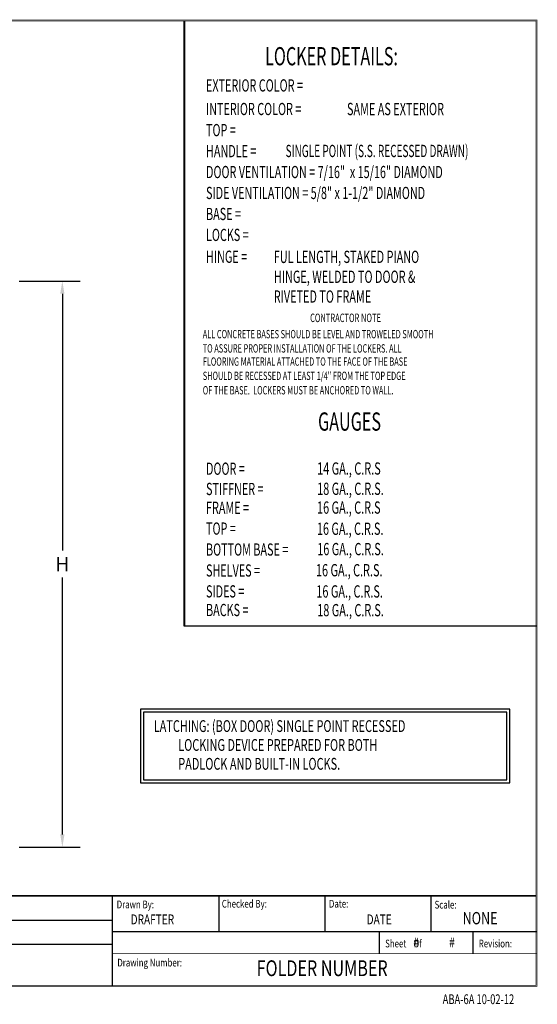
# Model space of a CAD drawing. Extents: x 0 to 196, y -2 to 123.
# Drawn here: x 130 to 196, y -2 to 123 of the extents above; entities that cross this region are included whole.
import ezdxf
from ezdxf.enums import TextEntityAlignment as Align

# ---------------------------------------------------------------- set-up
doc = ezdxf.new("R2010")
doc.units = 0
doc.header["$MEASUREMENT"] = 0
doc.header["$PDMODE"] = 2
doc.layers.get('0').update_dxf_attribs({"linetype": 'CONTINUOUS'})
doc.layers.get('DEFPOINTS').update_dxf_attribs({"linetype": 'CONTINUOUS'})
for name, color, linetype in [('C', 7, 'CONTINUOUS'), ('CK_LEVEL_1', 7, 'CONTINUOUS'), ('CK_LEVEL_10', 7, 'CONTINUOUS')]:
    doc.layers.add(name, color=color, linetype=linetype)
doc.styles.add('S', font='SIMPLEX', dxfattribs={"width": 0.75})
doc.dimstyles.get("Standard").update_dxf_attribs({"dimtxt": 0.18, "dimasz": 0.18, "dimexe": 0.18, "dimexo": 0.0625, "dimgap": 0.09, "dimtad": 0, "dimtih": 1, "dimtoh": 1, "dimdec": 6, "dimzin": 0, "dimdsep": 46, "dimtxsty": 'Standard', "dimcen": 0.09, "dimadec": 0, "dimazin": 0, "dimtfac": 1, "dimtdec": 6, "dimtofl": 0, "dimtmove": 2, "dimatfit": 3, "dimfxl": 0, "dimtolj": 1, "dimtzin": 0, "dimarcsym": 0})

# ---------------------------------------------------------------- blocks, each defined once
blk = doc.blocks.new('*D1')
at = {"color": 0, "linetype": 'ByBlock', "lineweight": -2}
for p, q in [((129.82, 89.69), (137.55, 89.69)), ((135.3, 88.07), (135.3, 55.4)), ((135.3, 19.31), (135.3, 51.98)), ((129.82, 17.69), (137.55, 17.69))]:
    blk.add_line(p, q, dxfattribs=at)
at = {"color": 0, "linetype": 'ByBlock'}
for points in [[(135.03, 88.07), (135.57, 88.07), (135.3, 89.69)], [(135.03, 19.31), (135.57, 19.31), (135.3, 17.69)]]:
    blk.add_solid(points, dxfattribs=at)
at = {"layer": 'DEFPOINTS', "color": 0, "linetype": 'ByBlock'}
for p in [(129.25, 89.69), (129.25, 17.69), (135.3, 17.69)]:
    blk.add_point(p, dxfattribs=at)
at = {"color": 15, "linetype": 'ByBlock', "insert": (135.3, 53.69), "char_height": 1.8, "attachment_point": 5}
blk.add_mtext('\\A1;{\\C256;H}', dxfattribs=at)

msp = doc.modelspace()

# ---------------------------------------------------------------- linework, layer by layer
for p, q in [((155.2005492, 11.4315696), (155.2005492, 6.9622128)), ((168.7007074, 11.4315696), (168.7007074, 6.9622128)), ((182.2008656, 11.4315696), (182.2008656, 6.9622128)), ((94.5076807, 8.3912033), (141.700391, 8.3912033)), ((141.7083817, 6.9622128), (195.6930332, 6.9622128)), ((175.6237983, 6.9622128), (175.6237983, 4.1365451)), ((187.5418474, 6.9622128), (187.5418474, 4.1365451)), ((94.5076807, 5.350837), (141.700391, 5.350837))]:
    msp.add_line(p, q)
at = {"const_width": 0.097181}
for points in [[(0, 0), (0, 122.8714233), (195.7010238, 122.8714233), (195.7010238, 0)], [(0.1222599, 0.1222599), (0.1222599, 122.7491634), (195.5787639, 122.7491634), (195.5787639, 0.1222599)]]:
    msp.add_lwpolyline(points, close=True, dxfattribs=at)
for points in [[(0.1222599, 11.5596756), (195.5787639, 11.5596756)], [(0.1222599, 11.5571638), (195.5787639, 11.5571638)], [(0.1222599, 11.4968786), (195.5787639, 11.4968786)], [(0.1222599, 11.4943667), (195.5787639, 11.4943667)], [(0.1222599, 11.4340815), (195.5787639, 11.4340815)], [(0.1222599, 11.4315696), (195.5787639, 11.4315696)], [(141.6375939, 11.4290577), (141.6375939, -0.0025119)], [(141.700391, 11.4315696), (141.700391, 0)], [(141.700391, 4.1365451), (195.6850425, 4.1365451)]]:
    msp.add_lwpolyline(points, dxfattribs=at)
at = {"layer": 'C', "color": 7, "linetype": 'Continuous'}
for p, q in [((192.2320238, 35.2377059), (145.2599928, 35.2377059)), ((145.2599928, 35.2377059), (145.2599928, 25.8693395)), ((192.2320238, 25.8693395), (192.2320238, 35.2377059)), ((191.8600238, 34.8657059), (145.6319928, 34.8657059)), ((145.6319928, 34.8657059), (145.6319928, 26.2413395)), ((191.8600238, 26.2413395), (191.8600238, 34.8657059)), ((145.2599928, 25.8693395), (192.2320238, 25.8693395)), ((145.6319928, 26.2413395), (191.8600238, 26.2413395))]:
    msp.add_line(p, q, dxfattribs=at)
at = {"layer": 'CK_LEVEL_1', "color": 7, "linetype": 'Continuous'}
for points in [[(150.7546051, 122.6980105, 0), (150.7546051, 45.8517316, 0)], [(150.8518102, 122.6980105, 0), (150.8518102, 45.8517316, 0)], [(150.7546051, 45.8517316, 0), (195.6258363, 45.8517316, 0)]]:
    msp.add_polyline3d(points, dxfattribs=at)

# ---------------------------------------------------------------- texts
at = {"style": 'S', "width": 0.75}
for s, height, p in [('Drawn By:', 0.97964694, (142.216579, 9.9196498)), ('Checked By:', 0.979646937, (155.5973816, 10.0083151)), ('Date:', 0.97964694, (169.2313341, 10.0103138)), ('Scale:', 0.97964694, (182.6732278, 9.8874467)), ('NONE', 1.5674351, (186.2409659, 7.8804881)), ('Sheet    Of', 0.979646937, (176.3809308, 4.9499936)), ('Revision:', 0.97964694, (188.2975679, 4.9458935)), ('Drawing Number:', 0.979646937, (142.2987776, 2.5193276))]:
    msp.add_text(s, height=height, dxfattribs=at).set_placement(p)
for s, height, p in [('DRAFTER', 1.25594147, (146.7613317, 7.8804881)), ('DATE', 1.25594147, (175.6237983, 7.8804881)), ('#', 1.2559415, (180.350835, 4.9481548)), ('#', 1.2559415, (184.8840334, 4.9481548)), ('FOLDER NUMBER', 2.009506354, (168.3661077, 1.2959125))]:
    msp.add_text(s, height=height, dxfattribs=at).set_placement(p, align=Align.CENTER)
at = {"layer": 'C', "color": 7, "linetype": 'Continuous'}
for s, height, width, p in [('EXTERIOR COLOR =', 1.552146035, 0.65, (153.5856674, 113.7871636)), ('LATCHING: (BOX DOOR) SINGLE POINT RECESSED', 1.5, 0.68, (146.9328915, 32.3431124)), ('          LOCKING DEVICE PREPARED FOR BOTH', 1.5, 0.68, (146.9328915, 29.9431124)), ('          PADLOCK AND BUILT-IN LOCKS.', 1.5, 0.68, (146.9328915, 27.5431124))]:
    msp.add_text(s, height=height, dxfattribs=dict(at, width=width)).set_placement(p)
at = {"layer": 'CK_LEVEL_1', "color": 7, "linetype": 'Continuous'}
for s, height, width, p in [('SIDES =', 1.55214604, 0.65, (153.5856674, 49.4460801)), ('16 GA., C.R.S.', 1.5621285, 0.65, (167.6265709, 49.434147)), ('BACKS =', 1.55214604, 0.65, (153.5856674, 47.0758446)), ('18 GA., C.R.S.', 1.5621285, 0.65, (167.7423934, 47.0519712)), ('ABA-6A 10-02-12', 1.25, 0.7, (183.7030362, -2.2667869))]:
    msp.add_text(s, height=height, dxfattribs=dict(at, width=width)).set_placement(p)
at = {"layer": 'CK_LEVEL_10', "color": 7, "linetype": 'Continuous'}
for s, height, width, p in [('LOCKER DETAILS:', 2.322010469, 0.65, (161.1008698, 117.1156153)), ('INTERIOR COLOR =', 1.552146035, 0.65, (153.5856674, 110.7871636)), ('SAME AS EXTERIOR', 1.5621285, 0.65, (171.5246901, 110.7787932)), ('TOP =', 1.55214604, 0.65, (153.5856674, 108.1057125)), ('HANDLE =', 1.55214604, 0.65, (153.5856674, 105.4328757)), ('SINGLE POINT (S.S. RECESSED DRAWN)', 1.5621285, 0.6, (163.7140476, 105.4460097)), ('DOOR VENTILATION = 7/16"  x 15/16" DIAMOND', 1.552146035, 0.65, (153.5856674, 102.7720539)), ('SIDE VENTILATION = 5/8" x 1-1/2" DIAMOND', 1.552146035, 0.65, (153.5856674, 100.1112321)), ('BASE =', 1.55214604, 0.65, (153.5856674, 97.4383953)), ('LOCKS =', 1.55214604, 0.65, (153.5856674, 94.7775735)), ('HINGE =', 1.55214604, 0.65, (153.5856674, 91.9999694)), ('FUL LENGTH, STAKED PIANO', 1.5621285, 0.65, (162.2057856, 91.9793847)), ('HINGE, WELDED TO DOOR &', 1.5621285, 0.65, (162.2229699, 89.4476592)), ('RIVETED TO FRAME', 1.5621285, 0.65, (162.2031046, 86.93305)), ('CONTRACTOR NOTE', 1.07733, 0.65, (166.8307314, 84.4676646)), ('ALL CONCRETE BASES SHOULD BE LEVEL AND TROWELED SMOOTH', 1.058281388, 0.65, (153.170981, 82.4051867)), ('TO ASSURE PROPER INSTALLATION OF THE LOCKERS. ALL', 1.058281388, 0.65, (153.170981, 80.5909901)), ('FLOORING MATERIAL ATTACHED TO THE FACE OF THE BASE', 1.058281388, 0.65, (153.170981, 78.9161438)), ('SHOULD BE RECESSED AT LEAST 1/4" FROM THE TOP EDGE', 1.058281388, 0.65, (153.170981, 77.1019472)), ('OF THE BASE.  LOCKERS MUST BE ANCHORED TO WALL.', 1.058281388, 0.65, (153.170981, 75.2668896)), ('GAUGES', 2.32201047, 0.65, (167.843982, 70.655627)), ('DOOR =', 1.55214604, 0.65, (153.5856674, 65.0459424)), ('14 GA., C.R.S', 1.5621285, 0.65, (167.7320232, 65.0659375)), ('STIFFNER =', 1.55214604, 0.65, (153.5856674, 62.4675669)), ('18 GA., C.R.S.', 1.5621285, 0.65, (167.7320232, 62.487562)), ('FRAME =', 1.55214604, 0.65, (153.5856674, 60.0797189)), ('16 GA., C.R.S', 1.5621285, 0.65, (167.7167978, 60.099714)), ('TOP =', 1.55214604, 0.65, (153.5856674, 57.4285454)), ('16 GA., C.R.S.', 1.5621285, 0.65, (167.699481, 57.406389)), ('BOTTOM BASE =', 1.552146035, 0.65, (153.5856674, 54.7677237)), ('16 GA., C.R.S.', 1.5621285, 0.65, (167.739696, 54.8187025)), ('SHELVES =', 1.55214604, 0.65, (153.5856674, 52.1069019)), ('16 GA., C.R.S.', 1.5621285, 0.65, (167.5775549, 52.1339065))]:
    msp.add_text(s, height=height, dxfattribs=dict(at, width=width)).set_placement(p)

# ---------------------------------------------------------------- dimensions: what is measured, and where the dimension line sits
at = {"color": 7, "linetype": 'ByBlock'}
dim = msp.add_linear_dim(base=(135.3001732, 17.6935043), p1=(129.2540486, 89.6935043), p2=(129.2540486, 17.6935043), angle=90, text='{\\C256;H}', dimstyle='Standard', override={"dimscale": 9, "dimtxt": 0.2, "dimexe": 0.25, "dimclrt": 15}, dxfattribs=at)
dim.commit()
dim.dimension.update_dxf_attribs({"geometry": '*D1', "text_midpoint": (135.3001732, 53.6935043)})

doc.saveas('drawing.dxf')
